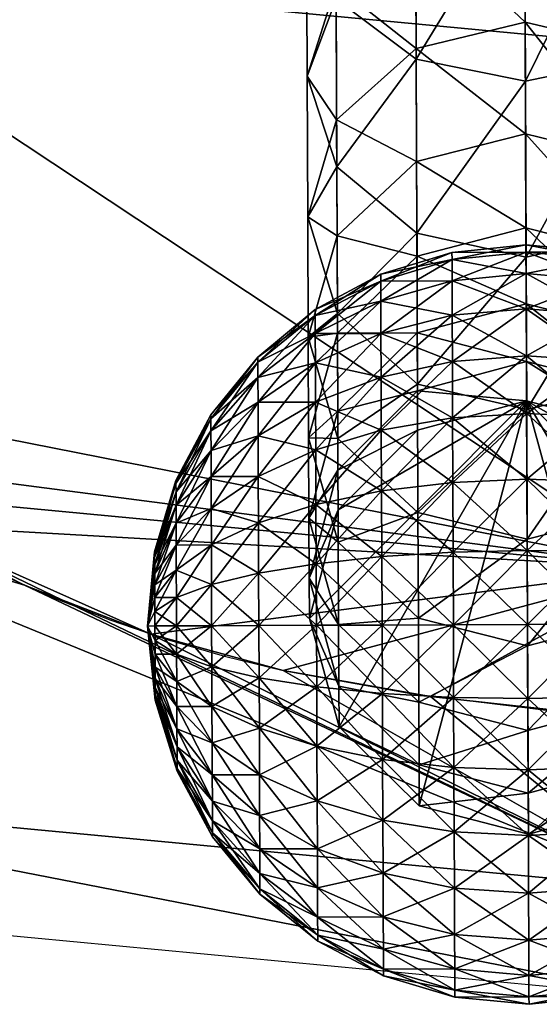
# Model space of a CAD drawing. Units: millimetres. Extents: x -43533 to -42063, y 81256 to 83173.
# Drawn here: x -42883 to -42823, y 81256 to 81369 of the extents above; entities that cross this region are included whole.
import ezdxf

# ---------------------------------------------------------------- set-up
doc = ezdxf.new("R2010")
doc.units = ezdxf.units.MM
doc.layers.add('PRVKY!!', color=7, linetype='Continuous', true_color=0x5858e1)

msp = doc.modelspace()

# ---------------------------------------------------------------- linework, layer by layer
at = {"layer": 'PRVKY!!', "color": 173, "true_color": 0x5858e1}
msp.add_lwpolyline([(-42884.64, 81305.06), (-42878.48, 81302.33), (-42872.16, 81299.85), (-42865.7, 81297.64), (-42859.1, 81295.72), (-42852.39, 81294.1), (-42837.75, 81291.45), (-42821.3, 81289.44), (-42803.67, 81288.25), (-42785.52, 81288.05), (-42767.48, 81288.98), (-42758.71, 81289.92)], dxfattribs=at)

# ---------------------------------------------------------------- meshes
mesh = msp.add_polyface(dxfattribs=at)
corners = [(-42808.91, 81365.55, 412.52), (-42809.23, 81445.96, 510.5), (-42898.45, 81454.39, 510.5), (-42913.83, 81375.47, 412.52), (-42704.07, 81376.3, 412.52), (-42922.52, 81330.84, 327.46), (-42919.19, 81327.55, 321.89), (-42908.03, 81318.71, 307.31), (-42901.58, 81314.59, 300.74), (-42808.68, 81305.8, 300.74), (-42695.52, 81317.4, 300.74), (-42808.48, 81256.59, 9.24), (-42808.53, 81269.02, 179.45), (-42932.29, 81280.71, 179.45), (-42934.67, 81268.52, 9.24), (-42682.39, 81269.51, 9.24), (-42945.23, 81370.9, 387.37), (-42942.31, 81358.25, 366.16), (-42936.82, 81347.1, 349.05), (-42936.11, 81346.21, 347.82), (-42928.85, 81337.09, 335.29), (-42946.45, 81385.23, 412.52), (-42946.43, 81384.49, 411.2), (-42925.26, 81316.83, 300.74), (-42895.57, 81310.74, 289.94), (-42882.02, 81303.86, 271.46), (-42877.76, 81302.2, 267.33), (-42867.56, 81298.24, 257.44), (-42816.35, 81289.01, 242.95), (-42808.61, 81288.64, 244.15), (-42835.5, 81291.11, 243.91), (-42852.39, 81294.09, 248.5), (-42795.92, 81288.03, 237.87), (-42684.87, 81281.68, 179.45), (-42965.29, 81463.79, 498.07), (-42960.1, 81455.72, 490.43), (-42946.77, 81398.45, 427.92), (-42947.11, 81412.22, 443.95), (-42948.31, 81425.22, 458.78), (-42948.87, 81427.46, 461.22), (-42951.21, 81436.88, 471.45), (-42953.1, 81441.38, 476.05), (-42955.38, 81446.78, 481.6), (-42955.44, 81446.92, 481.74), (-42775.16, 81288.42, 232.15), (-42755.02, 81290.43, 231.95), (-42742.8, 81292.97, 236.2)]
mesh.append_faces([[corners[k] for k in face] for face in [(3, 9, 0), (23, 6, 5), (24, 9, 8)]], dxfattribs={"vtx0": -1, "color": 173})
mesh.append_faces([[corners[k] for k in face] for face in [(16, 3, 22), (24, 23, 25), (2, 35, 3)]], dxfattribs={"vtx0": -1, "vtx1": -1, "color": 173})
mesh.append_faces([[corners[k] for k in face] for face in [(3, 6, 9), (16, 20, 3), (24, 27, 9), (23, 12, 25)]], dxfattribs={"vtx0": -1, "vtx1": -1, "vtx2": -1, "color": 173})
mesh.append_faces([[corners[k] for k in face] for face in [(16, 18, 19), (16, 19, 20), (23, 20, 19), (23, 19, 18), (23, 18, 17), (23, 7, 6), (24, 26, 27), (12, 28, 30), (12, 30, 31), (12, 31, 27), (12, 27, 26), (12, 26, 25), (32, 12, 33), (2, 34, 35), (9, 32, 44), (9, 44, 45), (9, 45, 46)]], dxfattribs={"vtx0": -1, "vtx2": -1, "color": 173})
mesh.append_faces([[corners[k] for k in face] for face in [(6, 7, 9), (30, 28, 9), (31, 30, 9), (27, 31, 9), (37, 36, 3), (38, 37, 3), (39, 38, 3), (40, 39, 3), (41, 40, 3), (42, 41, 3), (43, 42, 3), (35, 43, 3)]], dxfattribs={"vtx1": -1, "vtx2": -1, "color": 173})
mesh.append_faces([[corners[k] for k in face] for face in [(0, 1, 2), (2, 3, 0), (1, 0, 4), (3, 5, 6), (7, 8, 9), (0, 9, 10), (11, 12, 13), (13, 14, 11), (12, 11, 15), (16, 17, 18), (20, 5, 3), (3, 21, 22), (23, 5, 20), (23, 8, 7), (24, 25, 26), (28, 29, 9), (24, 8, 23), (23, 13, 12), (12, 29, 28), (32, 29, 12), (36, 21, 3), (9, 29, 32)]], dxfattribs={"vtx2": -1, "color": 173})
mesh = msp.add_polyface(dxfattribs=at)
corners = [(-42812.14, 81364.27, 415.99), (-42812.23, 81386.81, 392.51), (-42803.11, 81393.05, 399.25), (-42803.02, 81371.28, 421.93), (-42824.63, 81361.66, 413.81), (-42824.72, 81384.49, 390.04), (-42837.14, 81364.16, 415.99), (-42837.23, 81386.72, 392.51), (-42846.32, 81371.11, 421.93), (-42799.64, 81362.41, 454.51), (-42799.71, 81380.83, 430.04), (-42803.09, 81390.35, 438.16), (-42803.03, 81372.81, 461.46), (-42802.95, 81351.98, 447.56), (-42812.07, 81344.33, 442.47), (-42824.55, 81341.49, 440.61), (-42837.07, 81344.23, 442.47), (-42846.25, 81351.82, 447.56), (-42849.64, 81362.22, 454.51), (-42849.71, 81380.63, 430.04), (-42846.33, 81372.64, 461.46), (-42846.39, 81390.18, 438.16), (-42837.21, 81380.3, 466.55), (-42812.15, 81365.48, 491.89), (-42812.21, 81380.4, 466.55), (-42824.72, 81383.14, 468.42), (-42824.66, 81368.41, 493.44), (-42802.96, 81357.38, 487.66), (-42799.57, 81346.3, 481.87), (-42849.57, 81346.1, 481.87), (-42846.27, 81357.22, 487.66), (-42837.15, 81365.38, 491.89), (-42812.1, 81352.55, 520.19), (-42824.61, 81355.62, 521.44), (-42802.91, 81344.09, 516.78), (-42837.1, 81352.46, 520.19), (-42846.21, 81343.92, 516.78), (-42824.57, 81344.84, 552.48)]
mesh.append_faces([[corners[k] for k in face] for face in [(0, 1, 2), (2, 3, 0), (4, 5, 1), (1, 0, 4), (6, 7, 5), (5, 4, 6), (7, 6, 8), (9, 10, 11), (11, 12, 9), (13, 3, 10), (10, 9, 13), (14, 0, 3), (3, 13, 14), (15, 4, 0), (0, 14, 15), (16, 6, 4), (17, 8, 6), (6, 16, 17), (18, 19, 8), (8, 17, 18), (20, 21, 19), (19, 18, 20), (21, 20, 22), (23, 24, 25), (25, 26, 23), (27, 12, 24), (24, 23, 27), (28, 9, 12), (12, 27, 28), (29, 18, 17), (30, 20, 18), (18, 29, 30), (31, 22, 20), (20, 30, 31), (26, 25, 22), (22, 31, 26), (32, 23, 26), (26, 33, 32), (34, 27, 23), (23, 32, 34), (35, 31, 30), (30, 36, 35), (33, 26, 31), (31, 35, 33), (37, 33, 35)]], dxfattribs={"vtx2": -1, "color": 173})
mesh = msp.add_polyface(dxfattribs=at)
corners = [(-42824.63, 81361.66, 413.81), (-42824.55, 81341.49, 440.61), (-42837.07, 81344.23, 442.47), (-42802.88, 81335.19, 476.09), (-42802.95, 81351.98, 447.56), (-42799.64, 81362.41, 454.51), (-42799.57, 81346.3, 481.87), (-42812, 81327.02, 471.86), (-42812.07, 81344.33, 442.47), (-42824.48, 81324, 470.31), (-42837, 81326.92, 471.86), (-42846.18, 81335.02, 476.09), (-42846.25, 81351.82, 447.56), (-42849.57, 81346.1, 481.87), (-42799.52, 81332.48, 512.13), (-42802.96, 81357.38, 487.66), (-42802.91, 81344.09, 516.78), (-42802.82, 81320.86, 507.47), (-42849.52, 81332.29, 512.13), (-42846.12, 81320.69, 507.47), (-42846.21, 81343.92, 516.78), (-42846.27, 81357.22, 487.66), (-42812.05, 81341.68, 551.52), (-42812.1, 81352.55, 520.19), (-42824.61, 81355.62, 521.44), (-42824.57, 81344.84, 552.48), (-42802.87, 81332.95, 548.88), (-42799.47, 81320.98, 545.28), (-42846.17, 81332.77, 548.88), (-42849.47, 81320.78, 545.28), (-42837.05, 81341.58, 551.52), (-42837.1, 81352.46, 520.19), (-42812.02, 81332.9, 585.9), (-42824.53, 81336.12, 586.61), (-42802.84, 81323.98, 583.96), (-42837.02, 81332.8, 585.9), (-42846.14, 81323.81, 583.96), (-42812, 81326.26, 623.34), (-42824.51, 81329.52, 623.81), (-42836.99, 81326.16, 623.34)]
mesh.append_faces([[corners[k] for k in face] for face in [(0, 1, 2), (3, 4, 5), (5, 6, 3), (7, 8, 4), (4, 3, 7), (9, 1, 8), (8, 7, 9), (10, 2, 1), (1, 9, 10), (11, 12, 2), (2, 10, 11), (12, 11, 13), (14, 6, 15), (15, 16, 14), (17, 3, 6), (6, 14, 17), (18, 13, 11), (11, 19, 18), (20, 21, 13), (13, 18, 20), (22, 23, 24), (24, 25, 22), (26, 16, 23), (23, 22, 26), (27, 14, 16), (16, 26, 27), (28, 20, 18), (18, 29, 28), (30, 31, 20), (20, 28, 30), (31, 30, 25), (32, 22, 25), (25, 33, 32), (34, 26, 22), (22, 32, 34), (35, 30, 28), (28, 36, 35), (33, 25, 30), (30, 35, 33), (37, 32, 33), (33, 38, 37), (39, 35, 36), (38, 33, 35), (35, 39, 38)]], dxfattribs={"vtx2": -1, "color": 173})
mesh = msp.add_polyface(dxfattribs=at)
corners = [(-42832.97, 81323.05, 637.86), (-42824.48, 81323.55, 637.17), (-42824.45, 81316.02, 633.15), (-42832.95, 81315.66, 633.92), (-42833, 81329.52, 643.17), (-42824.51, 81330.15, 642.58), (-42833.02, 81334.83, 649.65), (-42824.53, 81335.56, 649.18), (-42833.04, 81338.77, 657.03), (-42824.54, 81339.59, 656.71), (-42833.04, 81341.2, 665.04), (-42824.55, 81342.06, 664.88), (-42833.05, 81342.02, 673.37), (-42824.56, 81342.9, 673.37), (-42833.04, 81341.2, 681.7), (-42824.55, 81342.06, 681.86), (-42833.04, 81338.77, 689.71), (-42824.54, 81339.59, 690.03), (-42833.02, 81334.83, 697.09), (-42824.53, 81335.56, 697.56), (-42833, 81329.52, 703.56), (-42824.51, 81330.15, 704.15), (-42832.97, 81323.05, 708.87), (-42824.48, 81323.55, 709.57), (-42832.95, 81315.66, 712.82), (-42824.45, 81316.02, 713.59), (-42841.14, 81321.64, 639.92), (-42841.11, 81314.69, 636.21), (-42841.16, 81327.73, 644.93), (-42841.18, 81332.74, 651.02), (-42841.2, 81336.45, 657.98), (-42841.2, 81338.74, 665.52), (-42841.21, 81339.52, 673.37), (-42841.2, 81338.74, 681.22), (-42841.2, 81336.45, 688.76), (-42841.18, 81332.74, 695.72), (-42841.16, 81327.73, 701.81), (-42841.14, 81321.64, 706.81), (-42841.11, 81314.69, 710.53), (-42848.65, 81319.38, 643.27), (-42848.68, 81324.86, 647.77), (-42848.69, 81329.37, 653.26), (-42848.71, 81332.71, 659.52), (-42848.71, 81334.77, 666.31), (-42848.71, 81335.46, 673.37), (-42848.71, 81334.77, 680.43), (-42848.71, 81332.71, 687.22), (-42848.69, 81329.37, 693.48), (-42848.68, 81324.86, 698.97), (-42848.65, 81319.38, 703.47), (-42848.63, 81313.12, 706.81)]
mesh.append_faces([[corners[k] for k in face] for face in [(0, 1, 2), (2, 3, 0), (4, 5, 1), (1, 0, 4), (6, 7, 5), (5, 4, 6), (8, 9, 7), (7, 6, 8), (10, 11, 9), (9, 8, 10), (12, 13, 11), (11, 10, 12), (14, 15, 13), (13, 12, 14), (16, 17, 15), (15, 14, 16), (18, 19, 17), (17, 16, 18), (20, 21, 19), (19, 18, 20), (22, 23, 21), (21, 20, 22), (24, 25, 23), (23, 22, 24), (26, 0, 3), (3, 27, 26), (28, 4, 0), (0, 26, 28), (29, 6, 4), (4, 28, 29), (30, 8, 6), (6, 29, 30), (31, 10, 8), (8, 30, 31), (32, 12, 10), (10, 31, 32), (33, 14, 12), (12, 32, 33), (34, 16, 14), (14, 33, 34), (35, 18, 16), (16, 34, 35), (36, 20, 18), (18, 35, 36), (37, 22, 20), (20, 36, 37), (38, 24, 22), (22, 37, 38), (39, 26, 27), (40, 28, 26), (41, 29, 28), (42, 30, 29), (43, 31, 30), (44, 32, 31), (45, 33, 32), (46, 34, 33), (47, 35, 34), (48, 36, 35), (49, 37, 36), (50, 38, 37)]], dxfattribs={"vtx2": -1, "color": 173})
mesh = msp.add_polyface(dxfattribs=at)
corners = [(-42800.28, 81319.56, 643.27), (-42807.81, 81321.77, 639.92), (-42807.84, 81327.87, 644.93), (-42800.3, 81325.05, 647.77), (-42807.86, 81332.87, 651.02), (-42800.32, 81329.55, 653.26), (-42807.87, 81336.59, 657.98), (-42800.33, 81332.9, 659.52), (-42807.88, 81338.88, 665.52), (-42807.88, 81339.65, 673.37), (-42800.34, 81335.66, 673.37), (-42800.34, 81334.96, 666.31), (-42807.88, 81338.88, 681.22), (-42800.34, 81334.96, 680.43), (-42807.87, 81336.59, 688.76), (-42800.33, 81332.9, 687.22), (-42807.86, 81332.87, 695.72), (-42800.32, 81329.55, 693.48), (-42807.84, 81327.87, 701.81), (-42800.3, 81325.05, 698.97), (-42807.81, 81321.77, 706.81), (-42800.28, 81319.56, 703.47), (-42807.79, 81314.82, 710.53), (-42815.98, 81323.12, 637.86), (-42807.79, 81314.82, 636.21), (-42815.96, 81315.73, 633.92), (-42816.01, 81329.59, 643.17), (-42816.03, 81334.9, 649.65), (-42816.05, 81338.84, 657.03), (-42816.06, 81341.27, 665.04), (-42816.06, 81342.09, 673.37), (-42816.06, 81341.27, 681.7), (-42816.05, 81338.84, 689.71), (-42816.03, 81334.9, 697.09), (-42816.01, 81329.59, 703.56), (-42815.98, 81323.12, 708.87), (-42815.96, 81315.73, 712.82), (-42824.48, 81323.55, 637.17), (-42824.45, 81316.02, 633.15), (-42824.51, 81330.15, 642.58), (-42824.53, 81335.56, 649.18), (-42824.54, 81339.59, 656.71), (-42824.55, 81342.06, 664.88), (-42824.56, 81342.9, 673.37), (-42824.55, 81342.06, 681.86), (-42824.54, 81339.59, 690.03), (-42824.53, 81335.56, 697.56), (-42824.51, 81330.15, 704.15), (-42824.48, 81323.55, 709.57), (-42824.45, 81316.02, 713.59)]
mesh.append_faces([[corners[k] for k in face] for face in [(0, 1, 2), (3, 2, 4), (5, 4, 6), (7, 6, 8), (9, 10, 11), (11, 8, 9), (10, 9, 12), (13, 12, 14), (15, 14, 16), (17, 16, 18), (19, 18, 20), (21, 20, 22), (23, 1, 24), (24, 25, 23), (26, 2, 1), (1, 23, 26), (27, 4, 2), (2, 26, 27), (28, 6, 4), (4, 27, 28), (29, 8, 6), (6, 28, 29), (30, 9, 8), (8, 29, 30), (31, 12, 9), (9, 30, 31), (32, 14, 12), (12, 31, 32), (33, 16, 14), (14, 32, 33), (34, 18, 16), (16, 33, 34), (35, 20, 18), (18, 34, 35), (36, 22, 20), (20, 35, 36), (37, 23, 25), (25, 38, 37), (39, 26, 23), (23, 37, 39), (40, 27, 26), (26, 39, 40), (41, 28, 27), (27, 40, 41), (42, 29, 28), (28, 41, 42), (43, 30, 29), (29, 42, 43), (44, 31, 30), (30, 43, 44), (45, 32, 31), (31, 44, 45), (46, 33, 32), (32, 45, 46), (47, 34, 33), (33, 46, 47), (48, 35, 34), (34, 47, 48), (49, 36, 35), (35, 48, 49)]], dxfattribs={"vtx2": -1, "color": 173})
mesh = msp.add_polyface(dxfattribs=at)
corners = [(-42841.14, 81321.64, 639.92), (-42848.65, 81319.38, 643.27), (-42848.68, 81324.86, 647.77), (-42841.16, 81327.73, 644.93), (-42848.69, 81329.37, 653.26), (-42841.18, 81332.74, 651.02), (-42848.71, 81332.71, 659.52), (-42841.2, 81336.45, 657.98), (-42848.71, 81334.77, 666.31), (-42841.2, 81338.74, 665.52), (-42848.71, 81335.46, 673.37), (-42841.21, 81339.52, 673.37), (-42848.71, 81334.77, 680.43), (-42841.2, 81338.74, 681.22), (-42848.71, 81332.71, 687.22), (-42841.2, 81336.45, 688.76), (-42848.69, 81329.37, 693.48), (-42841.18, 81332.74, 695.72), (-42848.68, 81324.86, 698.97), (-42841.16, 81327.73, 701.81), (-42848.65, 81319.38, 703.47), (-42841.14, 81321.64, 706.81), (-42848.63, 81313.12, 706.81), (-42855.26, 81321.01, 651.6), (-42855.24, 81316.34, 647.77), (-42855.27, 81324.84, 656.27), (-42855.29, 81327.68, 661.59), (-42855.29, 81329.43, 667.36), (-42855.29, 81330.02, 673.37), (-42855.29, 81329.43, 679.38), (-42855.29, 81327.68, 685.15), (-42855.27, 81324.84, 690.47), (-42855.26, 81321.01, 695.14), (-42855.24, 81316.34, 698.97), (-42860.65, 81316.32, 656.27), (-42860.66, 81319.33, 659.93), (-42860.68, 81321.56, 664.11), (-42860.68, 81322.94, 668.65), (-42860.68, 81323.41, 673.37), (-42860.68, 81322.94, 678.09), (-42860.68, 81321.56, 682.63), (-42860.66, 81319.33, 686.81), (-42860.65, 81316.32, 690.47), (-42860.64, 81312.66, 693.48), (-42864.67, 81314.59, 666.99), (-42864.68, 81315.54, 670.12), (-42864.68, 81315.86, 673.37), (-42864.68, 81315.54, 676.62), (-42864.67, 81314.59, 679.75), (-42864.66, 81313.05, 682.63)]
mesh.append_faces([[corners[k] for k in face] for face in [(0, 1, 2), (3, 2, 4), (5, 4, 6), (7, 6, 8), (9, 8, 10), (11, 10, 12), (13, 12, 14), (15, 14, 16), (17, 16, 18), (19, 18, 20), (21, 20, 22), (23, 2, 1), (1, 24, 23), (25, 4, 2), (2, 23, 25), (26, 6, 4), (4, 25, 26), (27, 8, 6), (6, 26, 27), (28, 10, 8), (8, 27, 28), (29, 12, 10), (10, 28, 29), (30, 14, 12), (12, 29, 30), (31, 16, 14), (14, 30, 31), (32, 18, 16), (16, 31, 32), (33, 20, 18), (18, 32, 33), (34, 23, 24), (35, 25, 23), (23, 34, 35), (36, 26, 25), (25, 35, 36), (37, 27, 26), (26, 36, 37), (38, 28, 27), (27, 37, 38), (39, 29, 28), (28, 38, 39), (40, 30, 29), (29, 39, 40), (41, 31, 30), (30, 40, 41), (42, 32, 31), (31, 41, 42), (43, 33, 32), (32, 42, 43), (44, 36, 35), (45, 37, 36), (36, 44, 45), (46, 38, 37), (37, 45, 46), (47, 39, 38), (38, 46, 47), (48, 40, 39), (39, 47, 48), (49, 41, 40)]], dxfattribs={"vtx2": -1, "color": 173})
mesh = msp.add_polyface(dxfattribs=at)
corners = [(-42811.94, 81312.32, 504.06), (-42812, 81327.02, 471.86), (-42802.88, 81335.19, 476.09), (-42802.82, 81320.86, 507.47), (-42824.43, 81309.16, 502.82), (-42824.48, 81324, 470.31), (-42836.94, 81312.22, 504.06), (-42837, 81326.92, 471.86), (-42846.12, 81320.69, 507.47), (-42846.18, 81335.02, 476.09), (-42802.78, 81308.98, 541.67), (-42799.52, 81332.48, 512.13), (-42799.47, 81320.98, 545.28), (-42811.89, 81300.18, 539.04), (-42836.89, 81300.08, 539.04), (-42846.08, 81308.81, 541.67), (-42849.47, 81320.78, 545.28), (-42849.52, 81332.29, 512.13), (-42799.44, 81311.77, 581.32), (-42802.87, 81332.95, 548.88), (-42802.84, 81323.98, 583.96), (-42802.74, 81299.53, 578.68), (-42849.44, 81311.57, 581.32), (-42846.14, 81323.81, 583.96), (-42846.17, 81332.77, 548.88), (-42802.81, 81317.23, 622.04), (-42812.02, 81332.9, 585.9), (-42812, 81326.26, 623.34), (-42799.41, 81304.86, 620.26), (-42846.11, 81317.06, 622.04), (-42849.41, 81304.66, 620.26), (-42836.99, 81326.16, 623.34), (-42811.98, 81321.73, 664.46), (-42824.51, 81329.52, 623.81), (-42824.49, 81325.01, 664.82), (-42802.79, 81312.67, 663.46), (-42799.39, 81300.26, 662.09), (-42846.09, 81312.5, 663.46), (-42836.98, 81321.63, 664.46), (-42849.39, 81300.06, 662.09)]
mesh.append_faces([[corners[k] for k in face] for face in [(35, 32, 34), (38, 37, 34)]], dxfattribs={"color": 173})
mesh.append_faces([[corners[k] for k in face] for face in [(0, 1, 2), (2, 3, 0), (4, 5, 1), (1, 0, 4), (6, 7, 5), (5, 4, 6), (8, 9, 7), (7, 6, 8), (10, 3, 11), (11, 12, 10), (13, 0, 3), (3, 10, 13), (14, 6, 4), (15, 8, 6), (16, 17, 8), (8, 15, 16), (18, 12, 19), (19, 20, 18), (21, 10, 12), (12, 18, 21), (22, 16, 15), (23, 24, 16), (16, 22, 23), (25, 20, 26), (26, 27, 25), (28, 18, 20), (20, 25, 28), (29, 23, 22), (22, 30, 29), (23, 29, 31), (32, 27, 33), (33, 34, 32), (35, 25, 27), (27, 32, 35), (36, 28, 25), (25, 35, 36), (37, 29, 30), (38, 31, 29), (29, 37, 38), (34, 33, 31), (31, 38, 34), (36, 35, 34), (34, 37, 39)]], dxfattribs={"vtx2": -1, "color": 173})
mesh = msp.add_polyface(dxfattribs=at)
corners = [(-42824.38, 81296.91, 538.07), (-42824.43, 81309.16, 502.82), (-42811.94, 81312.32, 504.06), (-42811.89, 81300.18, 539.04), (-42836.89, 81300.08, 539.04), (-42836.94, 81312.22, 504.06), (-42846.08, 81308.81, 541.67), (-42811.86, 81290.55, 576.74), (-42802.78, 81308.98, 541.67), (-42802.74, 81299.53, 578.68), (-42824.34, 81287.22, 576.04), (-42836.86, 81290.45, 576.74), (-42846.04, 81299.36, 578.68), (-42849.44, 81311.57, 581.32), (-42802.71, 81292.47, 618.48), (-42799.44, 81311.77, 581.32), (-42799.41, 81304.86, 620.26), (-42811.82, 81283.38, 617.18), (-42824.31, 81280.01, 616.7), (-42836.82, 81283.27, 617.18), (-42846.01, 81292.3, 618.48), (-42849.41, 81304.66, 620.26), (-42802.69, 81287.82, 660.72), (-42799.39, 81300.26, 662.09), (-42811.81, 81278.69, 659.72), (-42824.29, 81275.31, 659.35), (-42836.81, 81278.59, 659.72), (-42845.99, 81287.65, 660.72), (-42849.39, 81300.06, 662.09), (-42846.09, 81312.5, 663.46), (-42824.49, 81325.01, 664.82)]
mesh.append_faces([[corners[k] for k in face] for face in [(23, 30, 22)]], dxfattribs={"vtx0": -1, "vtx1": -1, "color": 173})
mesh.append_faces([[corners[k] for k in face] for face in [(30, 28, 27), (30, 27, 26), (30, 26, 25), (30, 25, 24), (30, 24, 22)]], dxfattribs={"vtx0": -1, "vtx2": -1, "color": 173})
mesh.append_faces([[corners[k] for k in face] for face in [(0, 1, 2), (2, 3, 0), (1, 0, 4), (5, 4, 6), (7, 3, 8), (8, 9, 7), (10, 0, 3), (3, 7, 10), (11, 4, 0), (0, 10, 11), (12, 6, 4), (4, 11, 12), (6, 12, 13), (14, 9, 15), (15, 16, 14), (17, 7, 9), (9, 14, 17), (18, 10, 7), (7, 17, 18), (19, 11, 10), (10, 18, 19), (20, 12, 11), (11, 19, 20), (21, 13, 12), (12, 20, 21), (22, 14, 16), (16, 23, 22), (24, 17, 14), (14, 22, 24), (25, 18, 17), (17, 24, 25), (26, 19, 18), (18, 25, 26), (27, 20, 19), (19, 26, 27), (28, 21, 20), (20, 27, 28), (21, 28, 29)]], dxfattribs={"vtx2": -1, "color": 173})
mesh = msp.add_polyface(dxfattribs=at)
corners = [(-42860.59, 81299.22, 649.18), (-42864.61, 81299.2, 656.71), (-42864.62, 81302.45, 657.03), (-42860.61, 81303.94, 649.65), (-42864.64, 81305.58, 657.98), (-42860.62, 81308.48, 651.02), (-42864.64, 81308.46, 659.52), (-42860.64, 81312.66, 653.26), (-42864.66, 81310.98, 661.59), (-42860.65, 81316.32, 656.27), (-42864.66, 81313.05, 664.11), (-42860.66, 81319.33, 659.93), (-42864.67, 81314.59, 666.99), (-42860.68, 81321.56, 682.63), (-42864.67, 81314.59, 679.75), (-42864.66, 81313.05, 682.63), (-42860.66, 81319.33, 686.81), (-42864.66, 81310.98, 685.15), (-42860.65, 81316.32, 690.47), (-42864.64, 81308.46, 687.22), (-42860.64, 81312.66, 693.48), (-42864.64, 81305.58, 688.76), (-42860.62, 81308.48, 695.72), (-42864.62, 81302.45, 689.71), (-42860.61, 81303.94, 697.09), (-42864.61, 81299.2, 690.03), (-42867.09, 81300.85, 665.04), (-42867.09, 81299.2, 664.88), (-42867.1, 81302.45, 665.52), (-42867.11, 81303.91, 666.31), (-42867.11, 81305.2, 667.36), (-42867.11, 81306.26, 668.65), (-42867.12, 81307.04, 670.12), (-42867.12, 81307.52, 671.71), (-42864.68, 81315.54, 670.12), (-42867.12, 81307.69, 673.37), (-42864.68, 81315.86, 673.37), (-42867.12, 81307.52, 675.03), (-42864.68, 81315.54, 676.62), (-42867.12, 81307.04, 676.62), (-42867.11, 81306.26, 678.09), (-42867.11, 81305.2, 679.38), (-42867.11, 81303.91, 680.43), (-42867.1, 81302.45, 681.22), (-42867.09, 81300.85, 681.7), (-42867.09, 81299.2, 681.86), (-42867.93, 81299.19, 673.37)]
mesh.append_faces([[corners[k] for k in face] for face in [(46, 26, 27), (46, 28, 26), (46, 29, 28), (46, 30, 29), (46, 31, 30), (46, 32, 31), (46, 33, 32), (46, 35, 33), (46, 37, 35), (46, 39, 37), (46, 40, 39), (46, 41, 40), (46, 42, 41), (46, 43, 42), (46, 44, 43), (46, 45, 44)]], dxfattribs={"color": 173})
mesh.append_faces([[corners[k] for k in face] for face in [(0, 1, 2), (3, 2, 4), (5, 4, 6), (7, 6, 8), (9, 8, 10), (11, 10, 12), (13, 14, 15), (16, 15, 17), (18, 17, 19), (20, 19, 21), (22, 21, 23), (24, 23, 25), (26, 2, 1), (1, 27, 26), (28, 4, 2), (2, 26, 28), (29, 6, 4), (4, 28, 29), (30, 8, 6), (6, 29, 30), (31, 10, 8), (8, 30, 31), (32, 12, 10), (10, 31, 32), (33, 34, 12), (12, 32, 33), (35, 36, 34), (34, 33, 35), (37, 38, 36), (36, 35, 37), (39, 14, 38), (38, 37, 39), (40, 15, 14), (14, 39, 40), (41, 17, 15), (15, 40, 41), (42, 19, 17), (17, 41, 42), (43, 21, 19), (19, 42, 43), (44, 23, 21), (21, 43, 44), (45, 25, 23), (23, 44, 45)]], dxfattribs={"vtx2": -1, "color": 173})
mesh = msp.add_polyface(dxfattribs=at)
corners = [(-42784.18, 81302.77, 657.03), (-42788.21, 81304.22, 649.65), (-42788.22, 81308.76, 651.02), (-42784.19, 81305.89, 657.98), (-42788.24, 81312.94, 653.26), (-42784.2, 81308.77, 659.52), (-42788.25, 81316.6, 656.27), (-42784.21, 81311.3, 661.59), (-42788.27, 81319.61, 659.93), (-42784.22, 81313.37, 682.63), (-42788.27, 81319.61, 686.81), (-42788.25, 81316.6, 690.47), (-42784.21, 81311.3, 685.15), (-42788.24, 81312.94, 693.48), (-42784.2, 81308.77, 687.22), (-42788.22, 81308.76, 695.72), (-42784.19, 81305.89, 688.76), (-42788.21, 81304.22, 697.09), (-42784.18, 81302.77, 689.71), (-42788.19, 81299.5, 697.56), (-42793.62, 81305.48, 643.17), (-42788.19, 81299.5, 649.18), (-42793.6, 81299.48, 642.58), (-42793.65, 81311.26, 644.93), (-42793.67, 81316.59, 647.77), (-42793.67, 81316.59, 698.97), (-42793.65, 81311.26, 701.81), (-42793.62, 81305.48, 703.56), (-42793.6, 81299.48, 704.15), (-42800.23, 81306.52, 637.86), (-42800.2, 81299.45, 637.17), (-42800.25, 81313.3, 639.92), (-42800.28, 81319.56, 643.27), (-42800.25, 81313.3, 706.81), (-42800.28, 81319.56, 703.47), (-42800.23, 81306.52, 708.87), (-42800.2, 81299.45, 709.57), (-42807.76, 81307.27, 633.92), (-42807.73, 81299.42, 633.15), (-42807.79, 81314.82, 636.21), (-42807.81, 81321.77, 639.92), (-42807.79, 81314.82, 710.53), (-42807.76, 81307.27, 712.82), (-42807.73, 81299.42, 713.59), (-42815.93, 81307.73, 631.49), (-42815.89, 81299.39, 630.67), (-42815.96, 81315.73, 633.92), (-42815.93, 81307.73, 715.25), (-42815.96, 81315.73, 712.82), (-42815.89, 81299.39, 716.07), (-42824.42, 81307.85, 630.67), (-42824.39, 81299.36, 629.83), (-42824.45, 81316.02, 633.15), (-42824.42, 81307.85, 716.07), (-42824.45, 81316.02, 713.59), (-42824.39, 81299.36, 716.91)]
mesh.append_faces([[corners[k] for k in face] for face in [(0, 1, 2), (3, 2, 4), (5, 4, 6), (7, 6, 8), (9, 10, 11), (12, 11, 13), (14, 13, 15), (16, 15, 17), (18, 17, 19), (20, 1, 21), (21, 22, 20), (23, 2, 1), (1, 20, 23), (24, 4, 2), (2, 23, 24), (25, 13, 11), (26, 15, 13), (13, 25, 26), (27, 17, 15), (15, 26, 27), (28, 19, 17), (17, 27, 28), (29, 20, 22), (22, 30, 29), (31, 23, 20), (20, 29, 31), (32, 24, 23), (23, 31, 32), (33, 26, 25), (25, 34, 33), (35, 27, 26), (26, 33, 35), (36, 28, 27), (27, 35, 36), (37, 29, 30), (30, 38, 37), (39, 31, 29), (29, 37, 39), (31, 39, 40), (41, 33, 34), (42, 35, 33), (33, 41, 42), (43, 36, 35), (35, 42, 43), (44, 37, 38), (38, 45, 44), (46, 39, 37), (37, 44, 46), (47, 42, 41), (41, 48, 47), (49, 43, 42), (42, 47, 49), (50, 44, 45), (45, 51, 50), (52, 46, 44), (44, 50, 52), (53, 47, 48), (48, 54, 53), (55, 49, 47), (47, 53, 55)]], dxfattribs={"vtx2": -1, "color": 173})
mesh = msp.add_polyface(dxfattribs=at)
corners = [(-42832.91, 81307.66, 631.49), (-42824.42, 81307.85, 630.67), (-42824.39, 81299.36, 629.83), (-42832.88, 81299.33, 630.67), (-42832.95, 81315.66, 633.92), (-42824.45, 81316.02, 633.15), (-42832.91, 81307.66, 715.25), (-42824.42, 81307.85, 716.07), (-42824.45, 81316.02, 713.59), (-42832.95, 81315.66, 712.82), (-42832.88, 81299.33, 716.07), (-42824.39, 81299.36, 716.91), (-42841.08, 81307.14, 633.92), (-42841.05, 81299.3, 633.15), (-42841.11, 81314.69, 636.21), (-42841.08, 81307.14, 712.82), (-42841.11, 81314.69, 710.53), (-42841.05, 81299.3, 713.59), (-42848.6, 81306.33, 637.86), (-42848.57, 81299.27, 637.17), (-42848.63, 81313.12, 639.92), (-42848.65, 81319.38, 643.27), (-42848.6, 81306.33, 708.87), (-42848.63, 81313.12, 706.81), (-42848.57, 81299.27, 709.57), (-42855.2, 81305.24, 643.17), (-42855.17, 81299.24, 642.58), (-42855.22, 81311.02, 644.93), (-42855.24, 81316.34, 647.77), (-42855.22, 81311.02, 701.81), (-42848.65, 81319.38, 703.47), (-42855.24, 81316.34, 698.97), (-42855.2, 81305.24, 703.56), (-42855.17, 81299.24, 704.15), (-42860.61, 81303.94, 649.65), (-42860.59, 81299.22, 649.18), (-42860.62, 81308.48, 651.02), (-42860.64, 81312.66, 653.26), (-42860.65, 81316.32, 656.27), (-42860.62, 81308.48, 695.72), (-42860.64, 81312.66, 693.48), (-42860.61, 81303.94, 697.09), (-42860.59, 81299.22, 697.56), (-42864.62, 81302.45, 657.03), (-42864.64, 81305.58, 657.98), (-42864.64, 81308.46, 659.52), (-42864.66, 81310.98, 661.59), (-42864.66, 81313.05, 664.11), (-42860.66, 81319.33, 659.93), (-42864.66, 81310.98, 685.15), (-42860.65, 81316.32, 690.47), (-42860.66, 81319.33, 686.81), (-42864.64, 81308.46, 687.22), (-42864.64, 81305.58, 688.76), (-42864.62, 81302.45, 689.71), (-42864.61, 81299.2, 690.03)]
mesh.append_faces([[corners[k] for k in face] for face in [(0, 1, 2), (2, 3, 0), (4, 5, 1), (1, 0, 4), (6, 7, 8), (8, 9, 6), (10, 11, 7), (7, 6, 10), (12, 0, 3), (3, 13, 12), (14, 4, 0), (0, 12, 14), (15, 6, 9), (9, 16, 15), (17, 10, 6), (6, 15, 17), (18, 12, 13), (13, 19, 18), (20, 14, 12), (12, 18, 20), (14, 20, 21), (22, 15, 16), (16, 23, 22), (24, 17, 15), (15, 22, 24), (25, 18, 19), (19, 26, 25), (27, 20, 18), (18, 25, 27), (28, 21, 20), (20, 27, 28), (29, 23, 30), (30, 31, 29), (32, 22, 23), (23, 29, 32), (33, 24, 22), (22, 32, 33), (34, 25, 26), (26, 35, 34), (36, 27, 25), (25, 34, 36), (37, 28, 27), (27, 36, 37), (28, 37, 38), (39, 29, 31), (31, 40, 39), (41, 32, 29), (29, 39, 41), (42, 33, 32), (32, 41, 42), (43, 34, 35), (44, 36, 34), (45, 37, 36), (46, 38, 37), (47, 48, 38), (49, 50, 51), (52, 40, 50), (53, 39, 40), (54, 41, 39), (55, 42, 41)]], dxfattribs={"vtx2": -1, "color": 173})
mesh = msp.add_polyface(dxfattribs=at)
corners = [(-42860.59, 81299.22, 697.56), (-42864.61, 81299.2, 690.03), (-42864.6, 81295.95, 689.71), (-42860.57, 81294.5, 697.09), (-42864.59, 81292.83, 688.76), (-42860.55, 81289.96, 695.72), (-42864.57, 81289.95, 687.22), (-42860.54, 81285.78, 693.48), (-42864.56, 81287.42, 685.15), (-42860.52, 81282.12, 690.47), (-42864.55, 81285.35, 682.63), (-42860.51, 81279.11, 686.81), (-42864.55, 81283.81, 679.75), (-42860.51, 81279.11, 659.93), (-42864.55, 81285.35, 664.11), (-42864.56, 81287.42, 661.59), (-42860.52, 81282.12, 656.27), (-42864.57, 81289.95, 659.52), (-42860.54, 81285.78, 653.26), (-42864.59, 81292.83, 657.98), (-42860.55, 81289.96, 651.02), (-42864.6, 81295.95, 657.03), (-42864.61, 81299.2, 656.71), (-42860.59, 81299.22, 649.18), (-42860.57, 81294.5, 649.65), (-42867.08, 81297.53, 681.7), (-42867.09, 81299.2, 681.86), (-42867.07, 81295.95, 681.22), (-42867.07, 81294.48, 680.43), (-42867.06, 81293.19, 679.38), (-42867.06, 81292.13, 678.09), (-42867.06, 81291.34, 676.62), (-42867.05, 81290.86, 675.03), (-42864.55, 81282.86, 676.62), (-42867.05, 81290.7, 673.37), (-42864.54, 81282.54, 673.37), (-42867.05, 81290.86, 671.71), (-42864.55, 81282.86, 670.12), (-42867.06, 81291.34, 670.12), (-42864.55, 81283.81, 666.99), (-42867.06, 81292.13, 668.65), (-42867.06, 81293.19, 667.36), (-42867.07, 81294.48, 666.31), (-42867.07, 81295.95, 665.52), (-42867.08, 81297.53, 665.04), (-42867.09, 81299.2, 664.88), (-42867.93, 81299.19, 673.37)]
mesh.append_faces([[corners[k] for k in face] for face in [(46, 25, 26), (46, 27, 25), (46, 28, 27), (46, 29, 28), (46, 30, 29), (46, 31, 30), (46, 32, 31), (46, 34, 32), (46, 36, 34), (46, 38, 36), (46, 40, 38), (46, 41, 40), (46, 42, 41), (46, 43, 42), (46, 44, 43), (46, 45, 44)]], dxfattribs={"color": 173})
mesh.append_faces([[corners[k] for k in face] for face in [(0, 1, 2), (3, 2, 4), (5, 4, 6), (7, 6, 8), (9, 8, 10), (11, 10, 12), (13, 14, 15), (16, 15, 17), (18, 17, 19), (20, 19, 21), (22, 23, 24), (24, 21, 22), (25, 2, 1), (1, 26, 25), (27, 4, 2), (2, 25, 27), (28, 6, 4), (4, 27, 28), (29, 8, 6), (6, 28, 29), (30, 10, 8), (8, 29, 30), (31, 12, 10), (10, 30, 31), (32, 33, 12), (12, 31, 32), (34, 35, 33), (33, 32, 34), (36, 37, 35), (35, 34, 36), (38, 39, 37), (37, 36, 38), (40, 14, 39), (39, 38, 40), (41, 15, 14), (14, 40, 41), (42, 17, 15), (15, 41, 42), (43, 19, 17), (17, 42, 43), (44, 21, 19), (19, 43, 44), (45, 22, 21), (21, 44, 45)]], dxfattribs={"vtx2": -1, "color": 173})
mesh = msp.add_polyface(dxfattribs=at)
corners = [(-42832.85, 81290.99, 715.25), (-42824.35, 81290.87, 716.07), (-42824.39, 81299.36, 716.91), (-42832.88, 81299.33, 716.07), (-42832.82, 81282.98, 712.82), (-42824.32, 81282.7, 713.59), (-42832.85, 81290.99, 631.49), (-42824.35, 81290.87, 630.67), (-42824.32, 81282.7, 633.15), (-42832.82, 81282.98, 633.92), (-42832.88, 81299.33, 630.67), (-42824.39, 81299.36, 629.83), (-42841.02, 81291.45, 712.82), (-42841.05, 81299.3, 713.59), (-42840.99, 81283.9, 710.53), (-42841.02, 81291.45, 633.92), (-42840.99, 81283.9, 636.21), (-42841.05, 81299.3, 633.15), (-42848.55, 81292.2, 708.87), (-42848.57, 81299.27, 709.57), (-42848.52, 81285.41, 706.81), (-42848.5, 81279.16, 703.47), (-42848.52, 81285.41, 639.92), (-42840.96, 81276.95, 639.92), (-42848.55, 81292.2, 637.86), (-42848.57, 81299.27, 637.17), (-42855.15, 81293.23, 703.56), (-42855.17, 81299.24, 704.15), (-42855.12, 81287.46, 701.81), (-42855.11, 81282.13, 698.97), (-42855.12, 81287.46, 644.93), (-42848.5, 81279.16, 643.27), (-42855.11, 81282.13, 647.77), (-42855.15, 81293.23, 643.17), (-42855.17, 81299.24, 642.58), (-42860.57, 81294.5, 697.09), (-42860.59, 81299.22, 697.56), (-42860.55, 81289.96, 695.72), (-42860.54, 81285.78, 693.48), (-42860.52, 81282.12, 690.47), (-42860.55, 81289.96, 651.02), (-42860.54, 81285.78, 653.26), (-42860.57, 81294.5, 649.65), (-42860.59, 81299.22, 649.18), (-42864.6, 81295.95, 689.71), (-42864.59, 81292.83, 688.76), (-42864.57, 81289.95, 687.22), (-42864.56, 81287.42, 685.15), (-42864.55, 81285.35, 682.63), (-42860.51, 81279.11, 686.81), (-42864.56, 81287.42, 661.59), (-42860.52, 81282.12, 656.27), (-42860.51, 81279.11, 659.93), (-42864.57, 81289.95, 659.52), (-42864.59, 81292.83, 657.98), (-42864.6, 81295.95, 657.03)]
mesh.append_faces([[corners[k] for k in face] for face in [(0, 1, 2), (2, 3, 0), (4, 5, 1), (1, 0, 4), (6, 7, 8), (8, 9, 6), (10, 11, 7), (7, 6, 10), (12, 0, 3), (3, 13, 12), (14, 4, 0), (0, 12, 14), (15, 6, 9), (9, 16, 15), (17, 10, 6), (6, 15, 17), (18, 12, 13), (13, 19, 18), (20, 14, 12), (12, 18, 20), (14, 20, 21), (22, 16, 23), (24, 15, 16), (16, 22, 24), (25, 17, 15), (15, 24, 25), (26, 18, 19), (19, 27, 26), (28, 20, 18), (18, 26, 28), (29, 21, 20), (20, 28, 29), (30, 22, 31), (31, 32, 30), (33, 24, 22), (22, 30, 33), (34, 25, 24), (24, 33, 34), (35, 26, 27), (27, 36, 35), (37, 28, 26), (26, 35, 37), (38, 29, 28), (28, 37, 38), (29, 38, 39), (40, 30, 32), (32, 41, 40), (42, 33, 30), (30, 40, 42), (43, 34, 33), (33, 42, 43), (44, 35, 36), (45, 37, 35), (46, 38, 37), (47, 39, 38), (48, 49, 39), (50, 51, 52), (53, 41, 51), (54, 40, 41), (55, 42, 40)]], dxfattribs={"vtx2": -1, "color": 173})
mesh = msp.add_polyface(dxfattribs=at)
corners = [(-42784.16, 81299.52, 690.03), (-42788.19, 81299.5, 697.56), (-42788.17, 81294.78, 697.09), (-42784.15, 81296.27, 689.71), (-42788.15, 81290.24, 695.72), (-42784.14, 81293.14, 688.76), (-42788.13, 81286.06, 693.48), (-42784.13, 81290.26, 687.22), (-42788.12, 81282.4, 690.47), (-42784.12, 81287.73, 685.15), (-42788.11, 81279.39, 686.81), (-42784.11, 81285.66, 664.11), (-42788.11, 81279.39, 659.93), (-42788.12, 81282.4, 656.27), (-42784.12, 81287.73, 661.59), (-42788.13, 81286.06, 653.26), (-42784.13, 81290.26, 659.52), (-42788.15, 81290.24, 651.02), (-42784.14, 81293.14, 657.98), (-42788.17, 81294.78, 649.65), (-42784.15, 81296.27, 657.03), (-42788.19, 81299.5, 649.18), (-42793.58, 81293.48, 703.56), (-42793.6, 81299.48, 704.15), (-42793.55, 81287.7, 701.81), (-42793.54, 81282.38, 698.97), (-42793.54, 81282.38, 647.77), (-42793.55, 81287.7, 644.93), (-42793.58, 81293.48, 643.17), (-42793.6, 81299.48, 642.58), (-42800.17, 81292.39, 708.87), (-42800.2, 81299.45, 709.57), (-42800.14, 81285.6, 706.81), (-42800.12, 81279.34, 703.47), (-42800.14, 81285.6, 639.92), (-42800.12, 81279.34, 643.27), (-42800.17, 81292.39, 637.86), (-42800.2, 81299.45, 637.17), (-42807.7, 81291.58, 712.82), (-42807.73, 81299.42, 713.59), (-42807.66, 81284.03, 710.53), (-42807.66, 81284.03, 636.21), (-42807.7, 81291.58, 633.92), (-42807.73, 81299.42, 633.15), (-42815.86, 81291.06, 715.25), (-42815.89, 81299.39, 716.07), (-42815.83, 81283.05, 712.82), (-42815.86, 81291.06, 631.49), (-42815.83, 81283.05, 633.92), (-42815.89, 81299.39, 630.67), (-42824.35, 81290.87, 716.07), (-42824.39, 81299.36, 716.91), (-42824.32, 81282.7, 713.59), (-42824.35, 81290.87, 630.67), (-42824.32, 81282.7, 633.15), (-42824.39, 81299.36, 629.83)]
mesh.append_faces([[corners[k] for k in face] for face in [(0, 1, 2), (3, 2, 4), (5, 4, 6), (7, 6, 8), (9, 8, 10), (11, 12, 13), (14, 13, 15), (16, 15, 17), (18, 17, 19), (20, 19, 21), (22, 2, 1), (1, 23, 22), (24, 4, 2), (2, 22, 24), (25, 6, 4), (4, 24, 25), (26, 15, 13), (27, 17, 15), (15, 26, 27), (28, 19, 17), (17, 27, 28), (29, 21, 19), (19, 28, 29), (30, 22, 23), (23, 31, 30), (32, 24, 22), (22, 30, 32), (33, 25, 24), (24, 32, 33), (34, 27, 26), (26, 35, 34), (36, 28, 27), (27, 34, 36), (37, 29, 28), (28, 36, 37), (38, 30, 31), (31, 39, 38), (40, 32, 30), (30, 38, 40), (41, 34, 35), (42, 36, 34), (34, 41, 42), (43, 37, 36), (36, 42, 43), (44, 38, 39), (39, 45, 44), (46, 40, 38), (38, 44, 46), (47, 42, 41), (41, 48, 47), (49, 43, 42), (42, 47, 49), (50, 44, 45), (45, 51, 50), (52, 46, 44), (44, 50, 52), (53, 47, 48), (48, 54, 53), (55, 49, 47), (47, 53, 55)]], dxfattribs={"vtx2": -1, "color": 173})
mesh = msp.add_polyface(dxfattribs=at)
corners = [(-42840.96, 81276.95, 706.81), (-42848.5, 81279.16, 703.47), (-42848.47, 81273.66, 698.97), (-42840.94, 81270.85, 701.81), (-42848.46, 81269.16, 693.48), (-42840.92, 81265.85, 695.72), (-42848.45, 81265.82, 687.22), (-42840.9, 81262.13, 688.76), (-42848.43, 81263.76, 680.43), (-42840.89, 81259.84, 681.22), (-42848.43, 81263.06, 673.37), (-42840.89, 81259.84, 665.52), (-42848.43, 81263.76, 666.31), (-42848.45, 81265.82, 659.52), (-42840.9, 81262.13, 657.98), (-42848.46, 81269.16, 653.26), (-42840.92, 81265.85, 651.02), (-42848.47, 81273.66, 647.77), (-42840.94, 81270.85, 644.93), (-42848.5, 81279.16, 643.27), (-42840.96, 81276.95, 639.92), (-42848.52, 81285.41, 639.92), (-42855.09, 81277.47, 695.14), (-42855.11, 81282.13, 698.97), (-42855.07, 81273.64, 690.47), (-42855.06, 81270.8, 685.15), (-42855.05, 81269.05, 679.38), (-42855.05, 81268.45, 673.37), (-42855.05, 81269.05, 667.36), (-42855.06, 81270.8, 661.59), (-42855.07, 81273.64, 656.27), (-42855.09, 81277.47, 651.6), (-42855.11, 81282.13, 647.77), (-42860.52, 81282.12, 690.47), (-42860.51, 81279.11, 686.81), (-42860.5, 81276.87, 682.63), (-42860.49, 81275.49, 678.09), (-42860.49, 81275.03, 673.37), (-42860.49, 81275.49, 668.65), (-42860.5, 81276.87, 664.11), (-42860.51, 81279.11, 659.93), (-42860.52, 81282.12, 656.27), (-42860.54, 81285.78, 653.26), (-42864.55, 81283.81, 679.75), (-42864.55, 81282.86, 676.62), (-42864.54, 81282.54, 673.37), (-42864.55, 81282.86, 670.12), (-42864.55, 81283.81, 666.99), (-42864.55, 81285.35, 664.11)]
mesh.append_faces([[corners[k] for k in face] for face in [(0, 1, 2), (3, 2, 4), (5, 4, 6), (7, 6, 8), (9, 8, 10), (11, 12, 13), (14, 13, 15), (16, 15, 17), (18, 17, 19), (20, 19, 21), (22, 2, 1), (1, 23, 22), (24, 4, 2), (2, 22, 24), (25, 6, 4), (4, 24, 25), (26, 8, 6), (6, 25, 26), (27, 10, 8), (8, 26, 27), (28, 12, 10), (10, 27, 28), (29, 13, 12), (12, 28, 29), (30, 15, 13), (13, 29, 30), (31, 17, 15), (15, 30, 31), (32, 19, 17), (17, 31, 32), (33, 22, 23), (34, 24, 22), (22, 33, 34), (35, 25, 24), (24, 34, 35), (36, 26, 25), (25, 35, 36), (37, 27, 26), (26, 36, 37), (38, 28, 27), (27, 37, 38), (39, 29, 28), (28, 38, 39), (40, 30, 29), (29, 39, 40), (41, 31, 30), (30, 40, 41), (42, 32, 31), (31, 41, 42), (43, 35, 34), (44, 36, 35), (35, 43, 44), (45, 37, 36), (36, 44, 45), (46, 38, 37), (37, 45, 46), (47, 39, 38), (38, 46, 47), (48, 40, 39), (39, 47, 48)]], dxfattribs={"vtx2": -1, "color": 173})
mesh = msp.add_polyface(dxfattribs=at)
corners = [(-42800.14, 81285.6, 706.81), (-42807.66, 81284.03, 710.53), (-42807.64, 81277.08, 706.81), (-42800.12, 81279.34, 703.47), (-42807.61, 81270.98, 701.81), (-42800.1, 81273.86, 698.97), (-42807.59, 81265.98, 695.72), (-42800.08, 81269.35, 693.48), (-42807.58, 81262.27, 688.76), (-42800.07, 81266.01, 687.22), (-42807.57, 81259.98, 681.22), (-42800.06, 81263.95, 680.43), (-42807.57, 81259.2, 673.37), (-42800.06, 81263.26, 673.37), (-42807.57, 81259.98, 665.52), (-42800.06, 81263.95, 666.31), (-42807.58, 81262.27, 657.98), (-42800.07, 81266.01, 659.52), (-42807.59, 81265.98, 651.02), (-42800.08, 81269.35, 653.26), (-42807.61, 81270.98, 644.93), (-42800.1, 81273.86, 647.77), (-42807.64, 81277.08, 639.92), (-42800.12, 81279.34, 643.27), (-42807.66, 81284.03, 636.21), (-42815.8, 81275.67, 708.87), (-42815.83, 81283.05, 712.82), (-42815.77, 81269.2, 703.56), (-42815.75, 81263.89, 697.09), (-42815.74, 81259.95, 689.71), (-42815.73, 81257.52, 681.7), (-42815.73, 81256.7, 673.37), (-42815.73, 81257.52, 665.04), (-42815.74, 81259.95, 657.03), (-42815.75, 81263.89, 649.65), (-42815.77, 81269.2, 643.17), (-42815.8, 81275.67, 637.86), (-42815.83, 81283.05, 633.92), (-42824.29, 81275.17, 709.57), (-42824.32, 81282.7, 713.59), (-42824.27, 81268.57, 704.15), (-42824.25, 81263.16, 697.56), (-42824.23, 81259.13, 690.03), (-42824.22, 81256.66, 681.86), (-42824.21, 81255.82, 673.37), (-42824.22, 81256.66, 664.88), (-42824.23, 81259.13, 656.71), (-42824.25, 81263.16, 649.18), (-42824.27, 81268.57, 642.58), (-42824.29, 81275.17, 637.17), (-42824.32, 81282.7, 633.15)]
mesh.append_faces([[corners[k] for k in face] for face in [(0, 1, 2), (3, 2, 4), (5, 4, 6), (7, 6, 8), (9, 8, 10), (11, 10, 12), (13, 12, 14), (15, 14, 16), (17, 16, 18), (19, 18, 20), (21, 20, 22), (23, 22, 24), (25, 2, 1), (1, 26, 25), (27, 4, 2), (2, 25, 27), (28, 6, 4), (4, 27, 28), (29, 8, 6), (6, 28, 29), (30, 10, 8), (8, 29, 30), (31, 12, 10), (10, 30, 31), (32, 14, 12), (12, 31, 32), (33, 16, 14), (14, 32, 33), (34, 18, 16), (16, 33, 34), (35, 20, 18), (18, 34, 35), (36, 22, 20), (20, 35, 36), (37, 24, 22), (22, 36, 37), (38, 25, 26), (26, 39, 38), (40, 27, 25), (25, 38, 40), (41, 28, 27), (27, 40, 41), (42, 29, 28), (28, 41, 42), (43, 30, 29), (29, 42, 43), (44, 31, 30), (30, 43, 44), (45, 32, 31), (31, 44, 45), (46, 33, 32), (32, 45, 46), (47, 34, 33), (33, 46, 47), (48, 35, 34), (34, 47, 48), (49, 36, 35), (35, 48, 49), (50, 37, 36), (36, 49, 50)]], dxfattribs={"vtx2": -1, "color": 173})
mesh = msp.add_polyface(dxfattribs=at)
corners = [(-42832.79, 81275.6, 708.87), (-42824.29, 81275.17, 709.57), (-42824.32, 81282.7, 713.59), (-42832.82, 81282.98, 712.82), (-42832.76, 81269.13, 703.56), (-42824.27, 81268.57, 704.15), (-42832.74, 81263.82, 697.09), (-42824.25, 81263.16, 697.56), (-42832.73, 81259.88, 689.71), (-42824.23, 81259.13, 690.03), (-42832.71, 81257.45, 681.7), (-42824.22, 81256.66, 681.86), (-42832.71, 81256.62, 673.37), (-42824.21, 81255.82, 673.37), (-42832.71, 81257.45, 665.04), (-42824.22, 81256.66, 664.88), (-42832.73, 81259.88, 657.03), (-42824.23, 81259.13, 656.71), (-42832.74, 81263.82, 649.65), (-42824.25, 81263.16, 649.18), (-42832.76, 81269.13, 643.17), (-42824.27, 81268.57, 642.58), (-42832.79, 81275.6, 637.86), (-42824.29, 81275.17, 637.17), (-42832.82, 81282.98, 633.92), (-42824.32, 81282.7, 633.15), (-42840.96, 81276.95, 706.81), (-42840.99, 81283.9, 710.53), (-42840.94, 81270.85, 701.81), (-42840.92, 81265.85, 695.72), (-42840.9, 81262.13, 688.76), (-42840.89, 81259.84, 681.22), (-42840.89, 81259.07, 673.37), (-42840.89, 81259.84, 665.52), (-42840.9, 81262.13, 657.98), (-42840.92, 81265.85, 651.02), (-42840.94, 81270.85, 644.93), (-42840.96, 81276.95, 639.92), (-42840.99, 81283.9, 636.21), (-42848.5, 81279.16, 703.47), (-42848.47, 81273.66, 698.97), (-42848.46, 81269.16, 693.48), (-42848.45, 81265.82, 687.22), (-42848.43, 81263.76, 680.43), (-42848.43, 81263.06, 673.37), (-42848.43, 81263.76, 666.31), (-42848.45, 81265.82, 659.52), (-42848.46, 81269.16, 653.26), (-42848.47, 81273.66, 647.77), (-42848.5, 81279.16, 643.27)]
mesh.append_faces([[corners[k] for k in face] for face in [(0, 1, 2), (2, 3, 0), (4, 5, 1), (1, 0, 4), (6, 7, 5), (5, 4, 6), (8, 9, 7), (7, 6, 8), (10, 11, 9), (9, 8, 10), (12, 13, 11), (11, 10, 12), (14, 15, 13), (13, 12, 14), (16, 17, 15), (15, 14, 16), (18, 19, 17), (17, 16, 18), (20, 21, 19), (19, 18, 20), (22, 23, 21), (21, 20, 22), (24, 25, 23), (23, 22, 24), (26, 0, 3), (3, 27, 26), (28, 4, 0), (0, 26, 28), (29, 6, 4), (4, 28, 29), (30, 8, 6), (6, 29, 30), (31, 10, 8), (8, 30, 31), (32, 12, 10), (10, 31, 32), (33, 14, 12), (12, 32, 33), (34, 16, 14), (14, 33, 34), (35, 18, 16), (16, 34, 35), (36, 20, 18), (18, 35, 36), (37, 22, 20), (20, 36, 37), (38, 24, 22), (22, 37, 38), (39, 26, 27), (40, 28, 26), (41, 29, 28), (42, 30, 29), (43, 31, 30), (44, 32, 31), (45, 33, 32), (32, 44, 45), (46, 34, 33), (47, 35, 34), (48, 36, 35), (49, 37, 36)]], dxfattribs={"vtx2": -1, "color": 173})

doc.saveas('drawing.dxf')
